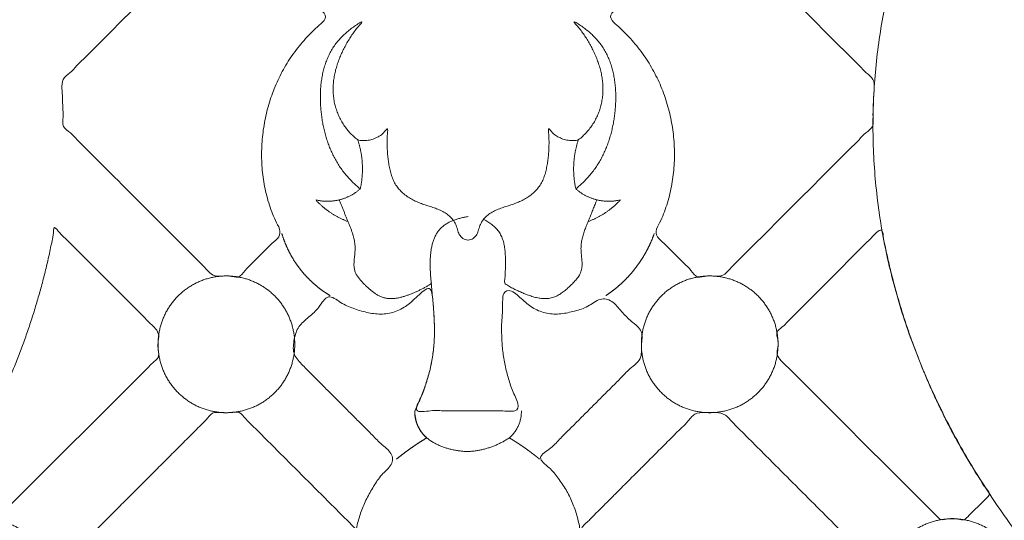
# Model space of a CAD drawing. Units: millimetres. Extents: x 9473 to 12473, y 4672 to 7672.
# Drawn here: x 10490 to 10536, y 6549 to 6573 of the extents above; entities that cross this region are included whole.
import ezdxf

# ---------------------------------------------------------------- set-up
doc = ezdxf.new("R2010")
doc.units = ezdxf.units.MM
doc.header["$MEASUREMENT"] = 0
doc.layers.get('0').update_dxf_attribs({"lineweight": 5})

# ---------------------------------------------------------------- blocks, each defined once
blk = doc.blocks.new('N-414_378_190')
for points in [[(85.844, -307.124), (84.512, -308.336), (81.275, -311.667), (76.079, -309.974), (67.994, -311.618), (74.115, -305.096), (70.913, -300.417), (78.77, -300.065), (83.471, -297.012), (87.141, -292.971), (78.986, -295.612), (73.907, -293.723), (68.785, -290.678), (65.539, -285.725), (64.317, -280.023), (63.967, -274.242), (63.489, -268.489), (60.917, -262.938), (56.491, -260.046), (48.404, -262.154), (54.571, -253.341), (45.583, -255.643), (40.889, -253.082), (35.881, -249.917), (32.097, -245.496), (29.254, -240.426), (27.44, -234.906), (26.546, -229.173), (26.581, -223.361), (27.74, -217.671), (29.949, -212.271), (33.391, -207.617), (37.587, -203.475), (41.292, -199.548), (42.839, -191.652), (38.359, -193.475), (33.247, -188.448), (38.611, -183.333), (44.597, -185.487), (47.956, -190.304), (49.581, -195.878), (54.487, -189.344), (57.818, -185.403), (60.462, -180.01), (61.68, -174.349), (60.676, -168.432), (57.029, -163.947), (50.364, -161.695), (47.959, -165.739), (53.544, -169.964), (48.617, -175.59), (42.426, -174.926), (38.596, -169.938), (39.263, -163.878), (42.687, -159.082), (48.48, -156.504), (53.041, -157.285), (45.148, -155.27), (47.468, -148.489), (46.865, -142.972), (47.019, -137.105), (46.992, -131.375), (46.675, -125.45), (39.505, -126.846), (33.925, -124.459), (30.034, -123.363), (34.975, -129.678), (36.355, -135.616), (31.219, -139.015), (31.938, -145.411), (28.381, -150.317), (22.978, -152.917), (16.841, -151.596), (14.731, -143.996), (21.202, -144.185), (25.342, -144.618), (26.316, -137.432), (25.804, -131.999), (23.613, -126.487), (20.55, -121.6), (17.229, -116.854), (13.913, -112.115), (10.669, -107.321), (7.767, -102.311), (5.199, -97.121), (3.091, -91.725), (1.495, -86.157), (0.445, -80.46), (-0.069, -74.69), (-0.044, -68.897), (0.511, -63.132), (1.546, -57.434), (3.025, -51.836), (5.065, -46.406), (7.908, -41.352), (11.206, -36.595), (14.831, -32.073), (18.971, -28.024), (21.895, -25.505), (23.404, -24.304)], [(139.131, -208.45), (138.723, -208.224), (137.912, -207.762), (136.711, -207.041), (135.528, -206.293), (134.361, -205.52), (133.21, -204.723), (132.075, -203.902), (130.958, -203.058), (129.861, -202.188), (128.784, -201.294), (127.728, -200.374), (126.697, -199.427), (125.69, -198.454), (124.71, -197.454), (123.758, -196.427), (122.837, -195.373), (121.948, -194.291), (121.093, -193.183), (120.274, -192.047), (119.494, -190.883), (118.756, -189.694), (118.062, -188.477), (117.416, -187.235), (116.82, -185.968), (116.276, -184.677), (115.789, -183.365), (115.36, -182.032), (114.992, -180.68), (114.688, -179.313), (114.45, -177.933), (114.278, -176.543), (114.172, -175.147), (114.134, -173.747), (114.165, -172.347), (114.264, -170.95), (114.432, -169.56), (114.667, -168.179), (114.973, -166.813), (115.35, -165.464), (115.797, -164.136), (116.316, -162.836), (116.906, -161.565), (117.568, -160.331), (118.3, -159.137), (119.097, -157.985), (119.957, -156.88), (120.875, -155.822), (121.847, -154.814), (122.87, -153.857), (123.938, -152.952), (125.049, -152.099), (126.201, -151.303), (127.39, -150.562), (128.627, -149.904), (129.889, -149.306), (131.323, -149.048), (132.356, -148.242), (132.012, -146.686), (132.075, -145.328), (132.034, -143.917), (132.024, -142.52), (132.01, -141.119), (131.999, -139.719), (131.989, -138.319), (131.982, -136.919), (131.976, -135.519), (131.972, -134.119), (131.968, -132.72), (131.968, -131.318), (131.958, -129.924), (131.991, -128.501), (131.865, -127.186), (132.337, -125.47), (130.635, -125.278), (129.374, -124.877), (128.027, -124.424), (126.742, -123.879), (125.486, -123.257), (124.275, -122.551), (123.11, -121.783), (121.998, -120.894), (120.939, -120.115), (119.942, -118.619), (118.732, -119.923), (117.805, -120.74), (116.262, -121.537), (116.983, -122.985), (117.124, -124.342), (117.22, -125.749), (117.117, -127.147), (116.873, -128.527), (116.485, -129.874), (115.976, -131.18), (115.35, -132.433), (114.618, -133.629), (113.783, -134.754), (112.855, -135.804), (112.179, -136.449), (111.828, -136.757)], [(84.011, -180.857), (84.137, -180.816), (84.317, -180.511), (84.65, -180.229), (84.964, -179.9), (85.289, -179.585), (85.587, -179.262), (85.985, -178.956), (86.006, -178.588), (85.747, -178.174), (85.593, -177.759), (85.441, -177.332), (85.324, -176.896), (85.231, -176.455), (85.164, -176.009), (85.123, -175.559), (85.106, -175.108), (85.115, -174.657), (85.148, -174.207), (85.206, -173.76), (85.286, -173.316), (85.389, -172.877), (85.517, -172.444), (85.667, -172.019), (85.841, -171.602), (86.039, -171.197), (86.257, -170.802), (86.501, -170.422), (86.764, -170.056), (87.048, -169.705), (87.352, -169.371), (87.663, -169.048), (88.033, -168.765), (88.251, -168.409), (87.786, -168.103), (87.506, -167.78), (87.177, -167.462), (86.86, -167.143), (86.541, -166.824), (86.222, -166.506), (85.903, -166.187), (85.584, -165.868), (85.265, -165.548), (84.946, -165.232), (84.63, -164.904), (84.301, -164.618), (84.016, -164.181), (83.534, -164.399), (83.076, -164.282), (82.692, -164.42), (82.39, -164.786), (82.066, -165.092), (81.749, -165.414), (81.429, -165.732), (81.11, -166.051), (80.792, -166.37), (80.473, -166.689), (80.154, -167.008), (79.835, -167.327), (79.516, -167.646), (79.197, -167.965), (78.878, -168.284), (78.559, -168.603), (78.24, -168.922), (77.921, -169.24), (77.602, -169.559), (77.284, -169.878), (76.964, -170.197), (76.647, -170.517), (76.322, -170.833), (76.026, -171.162), (75.622, -171.442), (75.625, -171.909), (75.657, -172.354), (75.667, -172.809), (75.701, -173.248), (75.62, -173.741), (76.051, -174.006), (76.34, -174.339), (76.667, -174.654), (76.983, -174.974), (77.303, -175.292), (77.622, -175.611), (77.941, -175.93), (78.26, -176.249), (78.578, -176.568), (78.897, -176.887), (79.216, -177.206), (79.535, -177.525), (79.854, -177.844), (80.173, -178.163), (80.492, -178.482), (80.811, -178.801), (81.13, -179.119), (81.449, -179.439), (81.768, -179.756), (82.085, -180.08), (82.41, -180.382), (82.707, -180.762), (83.107, -180.853), (83.561, -180.757), (83.885, -180.898), (84.011, -180.857)], [(105.82, -180.857), (105.694, -180.816), (105.514, -180.511), (105.181, -180.229), (104.867, -179.9), (104.542, -179.585), (104.244, -179.262), (103.846, -178.956), (103.825, -178.588), (104.084, -178.174), (104.238, -177.759), (104.39, -177.332), (104.507, -176.896), (104.6, -176.455), (104.667, -176.009), (104.708, -175.559), (104.724, -175.108), (104.716, -174.657), (104.682, -174.207), (104.625, -173.76), (104.545, -173.316), (104.442, -172.877), (104.314, -172.444), (104.164, -172.019), (103.99, -171.602), (103.792, -171.197), (103.573, -170.802), (103.33, -170.422), (103.067, -170.056), (102.783, -169.705), (102.478, -169.371), (102.168, -169.048), (101.798, -168.765), (101.579, -168.409), (102.045, -168.103), (102.325, -167.78), (102.654, -167.462), (102.97, -167.143), (103.29, -166.824), (103.609, -166.506), (103.928, -166.187), (104.247, -165.868), (104.565, -165.548), (104.885, -165.232), (105.201, -164.904), (105.53, -164.618), (105.815, -164.181), (106.297, -164.399), (106.755, -164.282), (107.138, -164.42), (107.441, -164.786), (107.765, -165.092), (108.082, -165.414), (108.401, -165.732), (108.72, -166.051), (109.039, -166.37), (109.358, -166.689), (109.677, -167.008), (109.996, -167.327), (110.315, -167.646), (110.634, -167.965), (110.953, -168.284), (111.272, -168.603), (111.591, -168.922), (111.909, -169.24), (112.228, -169.559), (112.547, -169.878), (112.867, -170.197), (113.184, -170.517), (113.509, -170.833), (113.805, -171.162), (114.209, -171.442), (114.206, -171.909), (114.174, -172.354), (114.164, -172.809), (114.13, -173.248), (114.211, -173.741), (113.78, -174.006), (113.491, -174.339), (113.164, -174.654), (112.847, -174.974), (112.528, -175.292), (112.209, -175.611), (111.89, -175.93), (111.571, -176.249), (111.252, -176.568), (110.933, -176.887), (110.614, -177.206), (110.296, -177.525), (109.977, -177.844), (109.658, -178.163), (109.339, -178.482), (109.02, -178.801), (108.701, -179.119), (108.382, -179.439), (108.063, -179.756), (107.746, -180.08), (107.421, -180.382), (107.124, -180.762), (106.723, -180.853), (106.27, -180.757), (105.946, -180.898), (105.82, -180.857)], [(94.904, -179.113), (94.823, -179.093), (94.655, -179.042), (94.484, -178.844), (94.412, -178.598), (94.337, -178.355), (94.205, -178.136), (94.031, -177.949), (93.826, -177.798), (93.6, -177.68), (93.363, -177.589), (93.122, -177.511), (92.879, -177.436), (92.64, -177.351), (92.407, -177.25), (92.182, -177.132), (91.968, -176.994), (91.771, -176.834), (91.596, -176.649), (91.453, -176.438), (91.341, -176.21), (91.256, -175.97), (91.193, -175.724), (91.147, -175.474), (91.114, -175.222), (91.09, -174.97), (91.074, -174.716), (91.068, -174.462), (91.073, -174.211), (91.098, -173.946), (91.105, -173.738), (90.897, -174.042), (90.705, -174.167), (90.475, -174.29), (90.23, -174.362), (89.98, -174.381), (89.714, -174.385), (89.515, -174.215), (89.334, -174.04), (89.166, -173.849), (89.015, -173.644), (88.883, -173.427), (88.77, -173.199), (88.677, -172.963), (88.604, -172.72), (88.55, -172.471), (88.517, -172.219), (88.504, -171.966), (88.512, -171.712), (88.538, -171.459), (88.582, -171.209), (88.642, -170.962), (88.717, -170.719), (88.804, -170.481), (88.904, -170.247), (89.014, -170.018), (89.133, -169.794), (89.262, -169.575), (89.399, -169.364), (89.553, -169.153), (89.688, -168.97), (89.939, -168.72), (89.804, -168.757), (89.567, -168.917), (89.367, -169.059), (89.167, -169.22), (88.98, -169.391), (88.804, -169.574), (88.641, -169.769), (88.495, -169.977), (88.367, -170.197), (88.256, -170.425), (88.162, -170.661), (88.084, -170.903), (88.021, -171.149), (87.972, -171.398), (87.936, -171.649), (87.913, -171.902), (87.901, -172.156), (87.899, -172.41), (87.908, -172.664), (87.927, -172.917), (87.954, -173.169), (87.99, -173.421), (88.036, -173.67), (88.091, -173.918), (88.156, -174.164), (88.232, -174.406), (88.318, -174.645), (88.416, -174.879), (88.525, -175.109), (88.645, -175.333), (88.777, -175.55), (88.92, -175.759), (89.075, -175.96), (89.241, -176.152), (89.417, -176.336), (89.602, -176.51), (89.73, -176.62), (89.795, -176.674)], [(94.927, -179.113), (95.008, -179.093), (95.176, -179.042), (95.347, -178.844), (95.419, -178.598), (95.493, -178.355), (95.626, -178.136), (95.8, -177.949), (96.005, -177.798), (96.23, -177.68), (96.467, -177.589), (96.709, -177.511), (96.952, -177.436), (97.191, -177.351), (97.424, -177.25), (97.649, -177.132), (97.863, -176.994), (98.06, -176.834), (98.235, -176.649), (98.378, -176.438), (98.49, -176.21), (98.575, -175.97), (98.638, -175.724), (98.684, -175.474), (98.717, -175.222), (98.741, -174.97), (98.757, -174.716), (98.762, -174.462), (98.758, -174.211), (98.733, -173.946), (98.726, -173.738), (98.934, -174.042), (99.126, -174.167), (99.356, -174.29), (99.6, -174.362), (99.851, -174.381), (100.117, -174.385), (100.315, -174.215), (100.497, -174.04), (100.665, -173.849), (100.816, -173.644), (100.948, -173.427), (101.061, -173.199), (101.154, -172.963), (101.227, -172.72), (101.28, -172.471), (101.314, -172.219), (101.327, -171.966), (101.319, -171.712), (101.293, -171.459), (101.249, -171.209), (101.188, -170.962), (101.114, -170.719), (101.027, -170.481), (100.927, -170.247), (100.817, -170.018), (100.698, -169.794), (100.568, -169.575), (100.431, -169.364), (100.277, -169.153), (100.142, -168.97), (99.891, -168.72), (100.027, -168.757), (100.264, -168.917), (100.464, -169.059), (100.664, -169.22), (100.851, -169.391), (101.027, -169.574), (101.189, -169.769), (101.335, -169.977), (101.464, -170.197), (101.575, -170.425), (101.669, -170.661), (101.747, -170.903), (101.81, -171.149), (101.859, -171.398), (101.895, -171.649), (101.918, -171.902), (101.93, -172.156), (101.931, -172.41), (101.922, -172.664), (101.904, -172.917), (101.877, -173.169), (101.841, -173.421), (101.795, -173.67), (101.74, -173.918), (101.674, -174.164), (101.599, -174.406), (101.512, -174.645), (101.415, -174.879), (101.306, -175.109), (101.186, -175.333), (101.054, -175.55), (100.911, -175.759), (100.755, -175.96), (100.589, -176.152), (100.414, -176.336), (100.229, -176.51), (100.101, -176.62), (100.035, -176.674)], [(89.209, -178.221), (89.188, -178.214), (89.147, -178.198), (89.085, -178.173), (89.023, -178.147), (88.962, -178.12), (88.902, -178.092), (88.842, -178.063), (88.782, -178.033), (88.723, -178.002), (88.664, -177.97), (88.606, -177.937), (88.549, -177.903), (88.492, -177.869), (88.436, -177.833), (88.38, -177.796), (88.325, -177.758), (88.271, -177.72), (88.217, -177.68), (88.164, -177.64), (88.111, -177.599), (88.06, -177.557), (88.009, -177.514), (87.958, -177.47), (87.909, -177.425), (87.86, -177.38), (87.812, -177.334), (87.765, -177.286), (87.718, -177.241), (87.674, -177.181), (87.768, -177.217), (87.826, -177.223), (87.894, -177.235), (87.959, -177.244), (88.026, -177.251), (88.092, -177.256), (88.159, -177.259), (88.226, -177.26), (88.292, -177.259), (88.359, -177.257), (88.426, -177.252), (88.492, -177.246), (88.558, -177.238), (88.624, -177.228), (88.69, -177.216), (88.755, -177.202), (88.82, -177.187), (88.884, -177.169), (88.948, -177.15), (89.012, -177.129), (89.074, -177.107), (89.136, -177.082), (89.198, -177.056), (89.258, -177.028), (89.318, -176.998), (89.377, -176.967), (89.435, -176.934), (89.492, -176.9), (89.548, -176.863), (89.603, -176.826), (89.657, -176.787), (89.71, -176.745), (89.763, -176.705), (89.807, -176.655), (89.813, -176.585), (89.828, -176.521), (89.839, -176.455), (89.85, -176.389), (89.859, -176.323), (89.868, -176.257), (89.876, -176.191), (89.882, -176.124), (89.888, -176.058), (89.893, -175.991), (89.896, -175.925), (89.899, -175.858), (89.9, -175.791), (89.901, -175.725), (89.9, -175.658), (89.899, -175.591), (89.896, -175.525), (89.893, -175.458), (89.888, -175.392), (89.883, -175.325), (89.876, -175.259), (89.868, -175.192), (89.86, -175.126), (89.85, -175.06), (89.839, -174.994), (89.827, -174.929), (89.815, -174.863), (89.801, -174.798), (89.786, -174.733), (89.77, -174.668), (89.754, -174.604), (89.736, -174.539), (89.717, -174.475), (89.697, -174.411), (89.684, -174.369), (89.677, -174.348)], [(100.154, -174.348), (100.147, -174.369), (100.133, -174.411), (100.114, -174.475), (100.095, -174.539), (100.077, -174.604), (100.06, -174.668), (100.045, -174.733), (100.03, -174.798), (100.016, -174.863), (100.003, -174.929), (99.992, -174.994), (99.981, -175.06), (99.971, -175.126), (99.963, -175.192), (99.955, -175.259), (99.948, -175.325), (99.943, -175.392), (99.938, -175.458), (99.934, -175.525), (99.932, -175.591), (99.93, -175.658), (99.93, -175.725), (99.93, -175.791), (99.932, -175.858), (99.934, -175.925), (99.938, -175.991), (99.943, -176.058), (99.948, -176.124), (99.955, -176.191), (99.963, -176.257), (99.971, -176.323), (99.981, -176.389), (99.992, -176.455), (100.003, -176.521), (100.018, -176.585), (100.024, -176.655), (100.068, -176.705), (100.121, -176.745), (100.173, -176.787), (100.228, -176.826), (100.283, -176.863), (100.339, -176.9), (100.396, -176.934), (100.454, -176.967), (100.513, -176.998), (100.572, -177.028), (100.633, -177.056), (100.694, -177.082), (100.756, -177.107), (100.819, -177.129), (100.882, -177.15), (100.946, -177.169), (101.011, -177.187), (101.076, -177.202), (101.141, -177.216), (101.207, -177.228), (101.273, -177.238), (101.339, -177.246), (101.405, -177.252), (101.472, -177.257), (101.538, -177.259), (101.605, -177.26), (101.672, -177.259), (101.739, -177.256), (101.805, -177.251), (101.872, -177.244), (101.937, -177.235), (102.005, -177.223), (102.063, -177.217), (102.157, -177.181), (102.113, -177.241), (102.066, -177.286), (102.019, -177.334), (101.971, -177.38), (101.922, -177.425), (101.873, -177.47), (101.822, -177.514), (101.771, -177.557), (101.72, -177.599), (101.667, -177.64), (101.614, -177.68), (101.56, -177.72), (101.506, -177.758), (101.451, -177.796), (101.395, -177.833), (101.339, -177.869), (101.282, -177.903), (101.224, -177.937), (101.166, -177.97), (101.108, -178.002), (101.049, -178.033), (100.989, -178.063), (100.929, -178.092), (100.868, -178.12), (100.807, -178.147), (100.746, -178.173), (100.684, -178.198), (100.642, -178.214), (100.622, -178.221)], [(88.8, -177.191), (88.81, -177.217), (88.83, -177.267), (88.86, -177.342), (88.89, -177.418), (88.92, -177.493), (88.95, -177.569), (88.98, -177.644), (89.01, -177.72), (89.04, -177.795), (89.07, -177.871), (89.1, -177.946), (89.13, -178.022), (89.16, -178.097), (89.19, -178.173), (89.22, -178.248), (89.253, -178.322), (89.284, -178.397), (89.314, -178.473), (89.344, -178.548), (89.373, -178.624), (89.4, -178.701), (89.426, -178.778), (89.45, -178.855), (89.472, -178.934), (89.492, -179.012), (89.509, -179.092), (89.524, -179.172), (89.536, -179.252), (89.545, -179.333), (89.55, -179.414), (89.552, -179.495), (89.55, -179.576), (89.545, -179.657), (89.539, -179.738), (89.531, -179.819), (89.522, -179.9), (89.514, -179.981), (89.507, -180.062), (89.501, -180.143), (89.498, -180.224), (89.498, -180.305), (89.504, -180.386), (89.514, -180.467), (89.532, -180.546), (89.558, -180.623), (89.59, -180.698), (89.629, -180.769), (89.673, -180.837), (89.721, -180.903), (89.772, -180.967), (89.825, -181.028), (89.88, -181.088), (89.936, -181.147), (89.993, -181.204), (90.051, -181.261), (90.11, -181.318), (90.169, -181.373), (90.229, -181.427), (90.291, -181.48), (90.354, -181.531), (90.419, -181.581), (90.485, -181.628), (90.552, -181.673), (90.622, -181.715), (90.694, -181.753), (90.767, -181.787), (90.843, -181.817), (90.92, -181.842), (90.999, -181.861), (91.08, -181.874), (91.161, -181.882), (91.242, -181.885), (91.323, -181.883), (91.404, -181.877), (91.485, -181.868), (91.565, -181.855), (91.645, -181.839), (91.724, -181.82), (91.802, -181.799), (91.88, -181.776), (91.957, -181.751), (92.034, -181.725), (92.11, -181.697), (92.186, -181.668), (92.262, -181.638), (92.337, -181.607), (92.411, -181.575), (92.486, -181.542), (92.56, -181.508), (92.633, -181.473), (92.706, -181.437), (92.778, -181.4), (92.85, -181.362), (92.92, -181.322), (92.99, -181.28), (93.059, -181.237), (93.127, -181.193), (93.171, -181.162), (93.194, -181.146)], [(101.031, -177.191), (101.017, -177.228), (100.988, -177.3), (100.945, -177.408), (100.902, -177.517), (100.859, -177.625), (100.815, -177.734), (100.772, -177.842), (100.729, -177.951), (100.686, -178.059), (100.643, -178.168), (100.599, -178.275), (100.553, -178.383), (100.509, -178.491), (100.467, -178.6), (100.427, -178.71), (100.391, -178.821), (100.358, -178.933), (100.331, -179.046), (100.308, -179.161), (100.291, -179.276), (100.281, -179.393), (100.278, -179.509), (100.283, -179.626), (100.292, -179.742), (100.304, -179.858), (100.316, -179.975), (100.327, -180.091), (100.333, -180.207), (100.332, -180.324), (100.322, -180.441), (100.298, -180.555), (100.257, -180.665), (100.203, -180.768), (100.139, -180.866), (100.067, -180.958), (99.99, -181.046), (99.91, -181.131), (99.828, -181.214), (99.745, -181.296), (99.659, -181.375), (99.572, -181.453), (99.482, -181.527), (99.389, -181.598), (99.293, -181.664), (99.193, -181.724), (99.089, -181.777), (98.98, -181.821), (98.868, -181.854), (98.753, -181.875), (98.637, -181.885), (98.52, -181.884), (98.404, -181.875), (98.288, -181.859), (98.173, -181.836), (98.06, -181.808), (97.948, -181.776), (97.837, -181.739), (97.727, -181.7), (97.618, -181.658), (97.51, -181.614), (97.403, -181.568), (97.296, -181.52), (97.191, -181.47), (97.086, -181.418), (96.984, -181.363), (96.881, -181.306), (96.786, -181.243), (96.673, -181.186), (96.635, -181.093), (96.663, -180.971), (96.67, -180.856), (96.679, -180.739), (96.684, -180.623), (96.688, -180.506), (96.69, -180.39), (96.691, -180.273), (96.691, -180.156), (96.691, -180.039), (96.689, -179.923), (96.684, -179.806), (96.678, -179.69), (96.667, -179.573), (96.653, -179.457), (96.634, -179.342), (96.609, -179.228), (96.578, -179.116), (96.539, -179.005), (96.492, -178.898), (96.437, -178.796), (96.372, -178.698), (96.299, -178.607), (96.22, -178.521), (96.135, -178.441), (96.045, -178.366), (95.951, -178.297), (95.854, -178.232), (95.754, -178.172), (95.685, -178.136), (95.651, -178.118)], [(94.915, -177.988), (94.856, -177.998), (94.738, -178.018), (94.562, -178.058), (94.388, -178.106), (94.218, -178.165), (94.052, -178.236), (93.893, -178.321), (93.744, -178.423), (93.61, -178.544), (93.494, -178.682), (93.396, -178.834), (93.317, -178.996), (93.254, -179.165), (93.206, -179.339), (93.169, -179.515), (93.145, -179.694), (93.128, -179.873), (93.119, -180.053), (93.116, -180.233), (93.118, -180.413), (93.125, -180.593), (93.135, -180.773), (93.148, -180.953), (93.165, -181.132), (93.181, -181.312), (93.198, -181.491), (93.215, -181.671), (93.231, -181.85), (93.248, -182.029), (93.265, -182.209), (93.279, -182.388), (93.292, -182.568), (93.303, -182.748), (93.311, -182.928), (93.317, -183.108), (93.32, -183.288), (93.321, -183.468), (93.318, -183.648), (93.311, -183.828), (93.301, -184.008), (93.287, -184.188), (93.268, -184.367), (93.245, -184.546), (93.217, -184.724), (93.186, -184.901), (93.15, -185.078), (93.109, -185.253), (93.065, -185.428), (93.017, -185.602), (92.966, -185.774), (92.911, -185.946), (92.852, -186.116), (92.79, -186.285), (92.725, -186.453), (92.657, -186.62), (92.584, -186.785), (92.511, -186.949), (92.428, -187.111), (92.37, -187.276), (92.409, -187.459), (92.435, -187.636), (92.483, -187.81), (92.548, -187.978), (92.635, -188.136), (92.742, -188.282), (92.865, -188.414), (93.001, -188.533), (93.147, -188.639), (93.301, -188.732), (93.461, -188.815), (93.626, -188.887), (93.795, -188.95), (93.967, -189.004), (94.141, -189.048), (94.318, -189.085), (94.496, -189.113), (94.675, -189.133), (94.855, -189.147), (95.035, -189.139), (95.214, -189.12), (95.392, -189.093), (95.569, -189.058), (95.744, -189.014), (95.916, -188.962), (96.086, -188.902), (96.253, -188.835), (96.417, -188.759), (96.577, -188.676), (96.732, -188.585), (96.887, -188.491), (97.014, -188.362), (97.129, -188.223), (97.228, -188.072), (97.31, -187.912), (97.374, -187.743), (97.419, -187.568), (97.445, -187.39), (97.449, -187.269), (97.448, -187.209)], [(75.277, -178.513), (75.329, -178.497), (75.541, -178.809), (75.777, -179.004), (76.034, -179.272), (76.286, -179.521), (76.539, -179.775), (76.792, -180.028), (77.045, -180.281), (77.298, -180.533), (77.55, -180.786), (77.803, -181.039), (78.056, -181.292), (78.309, -181.545), (78.562, -181.798), (78.815, -182.051), (79.068, -182.304), (79.32, -182.557), (79.575, -182.809), (79.822, -183.065), (80.096, -183.307), (80.266, -183.6), (80.175, -183.975), (80.198, -184.321), (80.263, -184.707), (79.922, -184.92), (79.692, -185.183), (79.433, -185.433), (79.182, -185.687), (78.928, -185.939), (78.676, -186.192), (78.423, -186.445), (78.17, -186.698), (77.917, -186.951), (77.664, -187.204), (77.411, -187.457), (77.158, -187.71), (76.905, -187.963), (76.652, -188.216), (76.399, -188.469), (76.147, -188.721), (75.894, -188.974), (75.641, -189.227), (75.388, -189.48), (75.135, -189.733), (74.882, -189.986), (74.629, -190.239), (74.376, -190.492), (74.123, -190.745), (73.87, -190.997), (73.618, -191.251), (73.364, -191.503), (73.112, -191.759), (72.856, -191.999), (72.617, -192.299), (72.318, -192.381), (71.945, -192.316), (71.595, -192.352), (71.224, -192.37), (71.006, -192.042), (70.738, -191.81), (70.507, -191.55), (70.177, -191.308), (70.201, -191.033), (70.443, -190.728), (70.624, -190.429), (70.818, -190.126), (71.004, -189.821), (71.188, -189.514), (71.368, -189.205), (71.546, -188.894), (71.719, -188.582), (71.89, -188.267), (72.057, -187.951), (72.22, -187.633), (72.38, -187.313), (72.537, -186.991), (72.69, -186.668), (72.839, -186.343), (72.985, -186.017), (73.128, -185.689), (73.267, -185.359), (73.402, -185.028), (73.534, -184.696), (73.662, -184.362), (73.787, -184.027), (73.908, -183.69), (74.025, -183.352), (74.139, -183.013), (74.249, -182.673), (74.355, -182.331), (74.458, -181.989), (74.557, -181.645), (74.652, -181.3), (74.744, -180.954), (74.831, -180.608), (74.916, -180.26), (74.995, -179.911), (75.073, -179.565), (75.141, -179.2), (75.229, -178.906), (75.225, -178.53), (75.277, -178.513)], [(109.587, -183.48), (109.621, -183.38), (109.86, -183.238), (110.083, -182.975), (110.343, -182.726), (110.594, -182.473), (110.846, -182.22), (111.099, -181.968), (111.351, -181.716), (111.603, -181.464), (111.855, -181.211), (112.108, -180.959), (112.36, -180.707), (112.612, -180.454), (112.865, -180.202), (113.117, -179.95), (113.369, -179.697), (113.621, -179.446), (113.874, -179.19), (114.125, -178.951), (114.383, -178.65), (114.619, -178.584), (114.638, -179.047), (114.721, -179.366), (114.792, -179.723), (114.871, -180.069), (114.953, -180.417), (115.038, -180.763), (115.127, -181.109), (115.22, -181.453), (115.317, -181.797), (115.417, -182.139), (115.521, -182.481), (115.629, -182.821), (115.74, -183.16), (115.855, -183.497), (115.974, -183.834), (116.096, -184.169), (116.222, -184.503), (116.351, -184.835), (116.484, -185.166), (116.621, -185.496), (116.761, -185.824), (116.905, -186.151), (117.052, -186.476), (117.203, -186.799), (117.357, -187.121), (117.514, -187.441), (117.675, -187.76), (117.84, -188.076), (118.008, -188.391), (118.179, -188.704), (118.353, -189.015), (118.531, -189.324), (118.712, -189.632), (118.898, -189.937), (119.083, -190.24), (119.284, -190.542), (119.44, -190.841), (119.782, -191.135), (119.465, -191.422), (119.23, -191.664), (118.972, -191.921), (118.723, -192.162), (118.461, -192.45), (118.082, -192.315), (117.738, -192.316), (117.356, -192.449), (117.11, -192.132), (116.856, -191.897), (116.604, -191.64), (116.352, -191.389), (116.099, -191.136), (115.847, -190.884), (115.595, -190.632), (115.342, -190.38), (115.09, -190.127), (114.838, -189.875), (114.586, -189.623), (114.333, -189.371), (114.081, -189.118), (113.829, -188.866), (113.576, -188.614), (113.324, -188.361), (113.072, -188.109), (112.82, -187.857), (112.567, -187.605), (112.315, -187.352), (112.063, -187.1), (111.811, -186.848), (111.558, -186.595), (111.306, -186.343), (111.054, -186.091), (110.801, -185.839), (110.549, -185.586), (110.297, -185.334), (110.044, -185.081), (109.793, -184.834), (109.537, -184.559), (109.654, -184.182), (109.657, -183.839), (109.553, -183.58), (109.587, -183.48)], [(86.073, -178.795), (86.076, -178.808), (86.084, -178.833), (86.096, -178.871), (86.108, -178.908), (86.12, -178.946), (86.132, -178.983), (86.145, -179.021), (86.158, -179.058), (86.172, -179.095), (86.185, -179.132), (86.199, -179.169), (86.214, -179.206), (86.228, -179.242), (86.243, -179.279), (86.258, -179.315), (86.273, -179.352), (86.289, -179.388), (86.305, -179.424), (86.321, -179.46), (86.338, -179.496), (86.355, -179.531), (86.372, -179.567), (86.389, -179.602), (86.407, -179.638), (86.424, -179.673), (86.443, -179.708), (86.461, -179.743), (86.48, -179.778), (86.499, -179.812), (86.518, -179.847), (86.537, -179.881), (86.557, -179.915), (86.577, -179.949), (86.597, -179.983), (86.618, -180.017), (86.638, -180.05), (86.66, -180.083), (86.681, -180.117), (86.702, -180.15), (86.724, -180.183), (86.746, -180.215), (86.769, -180.248), (86.791, -180.28), (86.814, -180.312), (86.837, -180.344), (86.86, -180.376), (86.884, -180.408), (86.908, -180.439), (86.932, -180.471), (86.956, -180.502), (86.98, -180.533), (87.005, -180.563), (87.03, -180.594), (87.055, -180.624), (87.081, -180.654), (87.106, -180.684), (87.132, -180.714), (87.158, -180.744), (87.185, -180.773), (87.211, -180.802), (87.238, -180.831), (87.265, -180.86), (87.293, -180.888), (87.32, -180.917), (87.348, -180.945), (87.376, -180.972), (87.404, -181), (87.432, -181.028), (87.461, -181.055), (87.489, -181.082), (87.518, -181.109), (87.548, -181.135), (87.577, -181.161), (87.606, -181.188), (87.636, -181.213), (87.666, -181.239), (87.696, -181.265), (87.727, -181.29), (87.757, -181.315), (87.788, -181.339), (87.819, -181.364), (87.85, -181.388), (87.881, -181.412), (87.913, -181.436), (87.945, -181.459), (87.977, -181.483), (88.009, -181.506), (88.041, -181.528), (88.073, -181.551), (88.106, -181.573), (88.138, -181.595), (88.171, -181.617), (88.204, -181.638), (88.238, -181.66), (88.271, -181.681), (88.305, -181.701), (88.338, -181.722), (88.361, -181.735), (88.372, -181.742)], [(101.459, -181.742), (101.469, -181.735), (101.491, -181.72), (101.524, -181.698), (101.556, -181.676), (101.588, -181.654), (101.62, -181.631), (101.652, -181.608), (101.684, -181.585), (101.715, -181.562), (101.747, -181.538), (101.778, -181.515), (101.809, -181.491), (101.84, -181.467), (101.871, -181.442), (101.901, -181.418), (101.932, -181.393), (101.962, -181.368), (101.992, -181.343), (102.022, -181.318), (102.052, -181.292), (102.082, -181.267), (102.111, -181.241), (102.14, -181.215), (102.169, -181.188), (102.198, -181.162), (102.227, -181.135), (102.256, -181.108), (102.284, -181.081), (102.312, -181.054), (102.34, -181.027), (102.368, -180.999), (102.396, -180.971), (102.423, -180.943), (102.45, -180.915), (102.477, -180.887), (102.504, -180.858), (102.531, -180.829), (102.558, -180.8), (102.584, -180.771), (102.61, -180.742), (102.636, -180.713), (102.662, -180.683), (102.687, -180.653), (102.713, -180.623), (102.738, -180.593), (102.763, -180.563), (102.787, -180.533), (102.812, -180.502), (102.836, -180.471), (102.86, -180.44), (102.884, -180.409), (102.908, -180.378), (102.931, -180.347), (102.955, -180.315), (102.978, -180.284), (103.001, -180.252), (103.023, -180.22), (103.046, -180.188), (103.068, -180.155), (103.09, -180.123), (103.112, -180.09), (103.133, -180.057), (103.155, -180.025), (103.176, -179.992), (103.197, -179.958), (103.218, -179.925), (103.238, -179.892), (103.258, -179.858), (103.278, -179.824), (103.298, -179.791), (103.318, -179.757), (103.337, -179.722), (103.356, -179.688), (103.375, -179.654), (103.394, -179.619), (103.412, -179.585), (103.43, -179.55), (103.448, -179.515), (103.466, -179.48), (103.484, -179.445), (103.501, -179.41), (103.518, -179.375), (103.535, -179.339), (103.551, -179.304), (103.568, -179.268), (103.584, -179.232), (103.6, -179.196), (103.615, -179.16), (103.631, -179.124), (103.646, -179.088), (103.661, -179.052), (103.675, -179.016), (103.69, -178.979), (103.704, -178.943), (103.718, -178.906), (103.732, -178.869), (103.745, -178.832), (103.754, -178.808), (103.758, -178.795)], [(86.685, -184.052), (86.685, -183.984), (86.681, -183.848), (86.662, -183.645), (86.63, -183.443), (86.585, -183.244), (86.528, -183.048), (86.459, -182.856), (86.378, -182.669), (86.285, -182.487), (86.182, -182.312), (86.067, -182.143), (85.942, -181.982), (85.807, -181.828), (85.663, -181.684), (85.51, -181.549), (85.348, -181.424), (85.18, -181.309), (85.004, -181.206), (84.822, -181.113), (84.635, -181.032), (84.443, -180.963), (84.247, -180.906), (84.048, -180.861), (83.846, -180.829), (83.643, -180.81), (83.439, -180.804), (83.235, -180.81), (83.032, -180.829), (82.831, -180.861), (82.631, -180.906), (82.435, -180.963), (82.243, -181.032), (82.056, -181.113), (81.874, -181.206), (81.699, -181.309), (81.53, -181.424), (81.369, -181.549), (81.216, -181.684), (81.071, -181.828), (80.936, -181.982), (80.811, -182.143), (80.697, -182.312), (80.593, -182.487), (80.5, -182.669), (80.419, -182.856), (80.35, -183.048), (80.293, -183.244), (80.249, -183.443), (80.217, -183.645), (80.197, -183.848), (80.191, -184.052), (80.197, -184.256), (80.217, -184.459), (80.249, -184.661), (80.293, -184.86), (80.35, -185.056), (80.419, -185.248), (80.5, -185.435), (80.593, -185.617), (80.697, -185.792), (80.811, -185.961), (80.936, -186.122), (81.071, -186.275), (81.216, -186.42), (81.369, -186.555), (81.53, -186.68), (81.699, -186.794), (81.874, -186.898), (82.056, -186.991), (82.243, -187.072), (82.435, -187.141), (82.631, -187.198), (82.831, -187.243), (83.032, -187.274), (83.235, -187.294), (83.439, -187.3), (83.643, -187.294), (83.846, -187.274), (84.048, -187.243), (84.247, -187.198), (84.443, -187.141), (84.635, -187.072), (84.822, -186.991), (85.004, -186.898), (85.18, -186.794), (85.348, -186.68), (85.51, -186.555), (85.663, -186.42), (85.807, -186.275), (85.942, -186.122), (86.067, -185.961), (86.182, -185.792), (86.285, -185.617), (86.378, -185.435), (86.459, -185.248), (86.528, -185.056), (86.585, -184.86), (86.63, -184.661), (86.662, -184.459), (86.681, -184.256), (86.685, -184.12), (86.685, -184.052)], [(109.638, -184.052), (109.638, -183.984), (109.633, -183.848), (109.614, -183.645), (109.582, -183.443), (109.538, -183.244), (109.481, -183.048), (109.412, -182.856), (109.331, -182.669), (109.238, -182.487), (109.134, -182.312), (109.019, -182.143), (108.894, -181.982), (108.759, -181.828), (108.615, -181.684), (108.462, -181.549), (108.301, -181.424), (108.132, -181.309), (107.956, -181.206), (107.775, -181.113), (107.587, -181.032), (107.395, -180.963), (107.199, -180.906), (107, -180.861), (106.799, -180.829), (106.596, -180.81), (106.392, -180.804), (106.188, -180.81), (105.985, -180.829), (105.783, -180.861), (105.584, -180.906), (105.388, -180.963), (105.196, -181.032), (105.009, -181.113), (104.827, -181.206), (104.651, -181.309), (104.482, -181.424), (104.321, -181.549), (104.168, -181.684), (104.024, -181.828), (103.889, -181.982), (103.764, -182.143), (103.649, -182.312), (103.545, -182.487), (103.453, -182.669), (103.372, -182.856), (103.302, -183.048), (103.246, -183.244), (103.201, -183.443), (103.169, -183.645), (103.15, -183.848), (103.144, -184.052), (103.15, -184.256), (103.169, -184.459), (103.201, -184.661), (103.246, -184.86), (103.302, -185.056), (103.372, -185.248), (103.453, -185.435), (103.545, -185.617), (103.649, -185.792), (103.764, -185.961), (103.889, -186.122), (104.024, -186.275), (104.168, -186.42), (104.321, -186.555), (104.482, -186.68), (104.651, -186.794), (104.827, -186.898), (105.009, -186.991), (105.196, -187.072), (105.388, -187.141), (105.584, -187.198), (105.783, -187.243), (105.985, -187.274), (106.188, -187.294), (106.392, -187.3), (106.596, -187.294), (106.799, -187.274), (107, -187.243), (107.199, -187.198), (107.395, -187.141), (107.587, -187.072), (107.775, -186.991), (107.956, -186.898), (108.132, -186.794), (108.301, -186.68), (108.462, -186.555), (108.615, -186.42), (108.759, -186.275), (108.894, -186.122), (109.019, -185.961), (109.134, -185.792), (109.238, -185.617), (109.331, -185.435), (109.412, -185.248), (109.481, -185.056), (109.538, -184.86), (109.582, -184.661), (109.614, -184.459), (109.633, -184.256), (109.638, -184.12), (109.638, -184.052)], [(100.228, -192.839), (100.195, -192.619), (100.101, -192.184), (99.879, -191.554), (99.583, -190.958), (99.196, -190.4), (98.813, -189.907), (98.11, -189.424), (98.915, -188.979), (99.298, -188.502), (99.793, -188.033), (100.258, -187.561), (100.731, -187.09), (101.203, -186.619), (101.671, -186.146), (102.153, -185.679), (102.584, -185.194), (103.206, -184.772), (103.103, -184.104), (103.274, -183.401), (102.651, -182.97), (102.212, -182.511), (101.764, -181.947), (101.181, -181.82), (100.615, -182.29), (99.982, -182.477), (99.329, -182.632), (98.658, -182.611), (98.014, -182.375), (97.522, -181.961), (96.967, -181.429), (96.529, -181.525), (96.576, -182.341), (96.508, -182.966), (96.505, -183.643), (96.549, -184.306), (96.649, -184.965), (96.813, -185.618), (96.996, -186.235), (97.354, -186.91), (97.257, -187.288), (96.438, -187.188), (95.813, -187.215), (95.134, -187.209), (94.476, -187.207), (93.787, -187.22), (93.201, -187.17), (92.236, -187.353), (92.73, -186.53), (92.905, -185.963), (93.108, -185.307), (93.233, -184.657), (93.31, -183.992), (93.327, -183.33), (93.3, -182.647), (93.253, -182.046), (93.173, -181.147), (92.467, -181.812), (92.04, -182.216), (91.428, -182.548), (90.765, -182.646), (90.1, -182.557), (89.459, -182.347), (88.866, -182.11), (88.254, -181.587), (87.837, -182.341), (87.374, -182.746), (86.82, -183.202), (86.651, -183.781), (86.561, -184.51), (87.004, -184.996), (87.479, -185.467), (87.949, -185.939), (88.421, -186.41), (88.892, -186.881), (89.364, -187.353), (89.832, -187.824), (90.313, -188.294), (90.75, -188.773), (91.349, -189.213), (91.361, -189.78), (90.776, -190.24), (90.427, -190.794), (90.091, -191.374), (89.833, -191.989), (89.637, -192.627), (89.519, -193.284), (89.473, -193.95), (89.497, -194.617), (89.594, -195.278), (89.759, -195.924), (89.995, -196.548), (90.288, -197.149), (90.676, -197.692), (91.088, -198.216), (91.511, -198.731), (91.948, -199.234), (92.399, -199.726), (92.707, -200.045), (92.864, -200.203)], [(141.323, -194.981), (141.327, -194.212), (141.465, -192.675), (142.061, -190.438), (143.104, -188.358), (144.686, -186.659), (146.518, -185.237), (148.706, -184.404), (151.041, -184.386), (153.274, -185.242), (154.665, -187.15), (155.083, -189.553), (153.973, -191.608), (151.621, -192.893), (149.576, -190.666), (148.289, -191.888), (147.683, -194.347), (148.008, -196.612), (148.777, -198.806), (149.901, -200.827), (151.407, -202.586), (153.014, -204.239), (154.599, -205.914), (156.214, -207.562), (157.697, -209.331), (159.017, -211.226), (160.146, -213.24), (161.092, -215.346), (161.871, -217.519), (162.475, -219.747), (162.907, -222.014), (163.154, -224.309), (163.238, -226.616), (163.158, -228.922), (162.925, -231.218), (162.55, -233.495), (162.027, -235.743), (161.354, -237.951), (160.526, -240.105), (159.542, -242.193), (158.391, -244.194), (157.086, -246.098), (155.616, -247.878), (153.992, -249.52), (152.218, -250.998), (150.306, -252.293), (148.264, -253.375), (146.112, -254.215), (143.876, -254.8), (141.6, -255.155), (139.27, -255.259), (137.049, -255.252), (139.645, -257.407), (139.549, -259.8), (138.091, -261.667), (135.477, -262.239), (134.009, -259.685), (131.649, -261.169), (129.903, -262.482), (128.407, -264.304), (127.308, -266.332), (126.622, -268.546), (126.212, -270.817), (125.959, -273.11), (125.782, -275.41), (125.583, -277.708), (125.386, -280.007), (125.018, -282.286), (124.413, -284.516), (123.509, -286.645), (122.312, -288.624), (120.791, -290.371), (119.033, -291.86), (116.981, -293.031), (115.156, -294.079), (111.828, -294.227), (113.642, -296.245), (112.436, -299.007), (115.18, -299.632), (112.711, -302.985), (116.082, -302.144), (118.032, -303.2), (119.724, -304.732), (120.546, -307.362), (118.917, -308.587), (116.885, -309.748), (115.062, -310.675), (117.184, -313.06), (115.332, -315.135), (116.763, -317.631), (115.059, -319.055), (112.63, -318.729), (110.281, -318.551), (108.846, -315.839), (107.286, -317.255), (104.964, -317.478), (102.838, -319.261), (101.037, -317.008), (100.641, -315.638), (100.658, -314.84)], [(89.603, -192.839), (89.5, -192.736), (89.295, -192.531), (88.986, -192.222), (88.678, -191.914), (88.369, -191.605), (88.061, -191.297), (87.752, -190.988), (87.444, -190.68), (87.135, -190.371), (86.827, -190.063), (86.519, -189.754), (86.21, -189.446), (85.902, -189.138), (85.593, -188.829), (85.285, -188.52), (84.976, -188.214), (84.67, -187.898), (84.352, -187.617), (84.076, -187.205), (83.617, -187.318), (83.186, -187.295), (82.753, -187.254), (82.482, -187.66), (82.164, -187.943), (81.858, -188.258), (81.549, -188.565), (81.241, -188.874), (80.932, -189.182), (80.624, -189.49), (80.315, -189.799), (80.007, -190.107), (79.699, -190.416), (79.39, -190.724), (79.082, -191.033), (78.773, -191.341), (78.465, -191.65), (78.156, -191.958), (77.848, -192.266), (77.539, -192.575), (77.231, -192.883), (76.922, -193.192), (76.614, -193.5), (76.305, -193.809), (75.998, -194.118), (75.684, -194.424), (75.397, -194.739), (75.018, -195.032), (75.202, -195.502), (75.072, -195.935), (75.239, -196.338), (75.59, -196.616), (75.888, -196.931), (76.2, -197.237), (76.509, -197.545), (76.818, -197.853), (77.127, -198.161), (77.436, -198.469), (77.745, -198.776), (78.054, -199.084), (78.363, -199.392), (78.673, -199.7), (78.982, -200.008), (79.291, -200.315), (79.6, -200.623), (79.909, -200.931), (80.218, -201.239), (80.527, -201.547), (80.836, -201.854), (81.146, -202.162), (81.454, -202.47), (81.764, -202.777), (82.071, -203.089), (82.388, -203.379), (82.667, -203.755), (83.066, -203.825), (83.503, -203.747), (83.968, -203.897), (84.275, -203.53), (84.585, -203.239), (84.893, -202.926), (85.202, -202.619), (85.51, -202.31), (85.819, -202.002), (86.127, -201.693), (86.436, -201.385), (86.744, -201.076), (87.052, -200.768), (87.361, -200.459), (87.669, -200.151), (87.978, -199.843), (88.286, -199.534), (88.595, -199.226), (88.903, -198.917), (89.212, -198.609), (89.52, -198.3), (89.829, -197.992), (90.137, -197.683), (90.343, -197.478), (90.445, -197.375)], [(92.383, -187.209), (92.382, -187.22), (92.382, -187.243), (92.382, -187.276), (92.384, -187.309), (92.385, -187.342), (92.388, -187.375), (92.391, -187.408), (92.394, -187.441), (92.399, -187.474), (92.404, -187.507), (92.409, -187.539), (92.416, -187.572), (92.422, -187.604), (92.43, -187.636), (92.438, -187.669), (92.447, -187.7), (92.457, -187.732), (92.467, -187.764), (92.478, -187.795), (92.489, -187.826), (92.501, -187.857), (92.514, -187.888), (92.527, -187.918), (92.541, -187.948), (92.556, -187.978), (92.571, -188.008), (92.586, -188.037), (92.603, -188.066), (92.619, -188.094), (92.637, -188.122), (92.655, -188.15), (92.673, -188.178), (92.692, -188.205), (92.712, -188.232), (92.732, -188.258), (92.753, -188.284), (92.774, -188.309), (92.796, -188.334), (92.818, -188.359), (92.841, -188.383), (92.864, -188.407), (92.887, -188.43), (92.912, -188.453), (92.935, -188.475), (92.965, -188.498), (92.92, -188.512), (92.896, -188.53), (92.866, -188.547), (92.838, -188.564), (92.81, -188.582), (92.782, -188.599), (92.754, -188.617), (92.726, -188.634), (92.698, -188.652), (92.67, -188.67), (92.642, -188.687), (92.614, -188.705), (92.586, -188.723), (92.558, -188.741), (92.53, -188.76), (92.503, -188.778), (92.475, -188.796), (92.448, -188.815), (92.42, -188.833), (92.393, -188.852), (92.365, -188.87), (92.338, -188.889), (92.311, -188.908), (92.283, -188.927), (92.256, -188.946), (92.229, -188.965), (92.202, -188.984), (92.175, -189.003), (92.148, -189.022), (92.121, -189.041), (92.094, -189.061), (92.067, -189.08), (92.04, -189.1), (92.014, -189.12), (91.987, -189.139), (91.961, -189.159), (91.934, -189.179), (91.907, -189.199), (91.881, -189.219), (91.855, -189.239), (91.828, -189.259), (91.802, -189.279), (91.776, -189.3), (91.75, -189.32), (91.724, -189.341), (91.698, -189.361), (91.672, -189.382), (91.646, -189.402), (91.62, -189.423), (91.594, -189.444), (91.569, -189.465), (91.543, -189.486), (91.526, -189.5), (91.517, -189.507)], [(99.385, -197.375), (99.477, -197.229), (99.65, -196.93), (99.87, -196.46), (100.05, -195.974), (100.19, -195.475), (100.286, -194.966), (100.343, -194.451), (100.346, -193.931), (100.349, -193.423), (100.15, -192.874), (100.579, -192.502), (100.927, -192.136), (101.298, -191.77), (101.663, -191.404), (102.029, -191.038), (102.395, -190.671), (102.761, -190.305), (103.128, -189.939), (103.494, -189.573), (103.86, -189.207), (104.226, -188.84), (104.593, -188.476), (104.955, -188.102), (105.335, -187.765), (105.65, -187.291), (106.173, -187.295), (106.704, -187.265), (107.159, -187.36), (107.497, -187.802), (107.871, -188.149), (108.235, -188.52), (108.602, -188.885), (108.968, -189.251), (109.334, -189.617), (109.7, -189.984), (110.066, -190.35), (110.432, -190.716), (110.798, -191.082), (111.165, -191.448), (111.531, -191.814), (111.897, -192.18), (112.263, -192.546), (112.629, -192.913), (112.995, -193.279), (113.361, -193.645), (113.728, -194.011), (114.093, -194.379), (114.462, -194.736), (114.814, -195.139), (114.618, -195.674), (114.781, -196.215), (114.289, -196.548), (113.956, -196.923), (113.58, -197.286), (113.216, -197.652), (112.848, -198.017), (112.481, -198.382), (112.114, -198.748), (111.747, -199.113), (111.38, -199.479), (111.013, -199.844), (110.647, -200.209), (110.28, -200.575), (109.913, -200.94), (109.546, -201.305), (109.179, -201.671), (108.812, -202.036), (108.445, -202.402), (108.078, -202.765), (107.713, -203.139), (107.338, -203.47), (106.999, -203.963), (106.45, -203.707), (105.909, -203.918), (105.524, -203.506), (105.162, -203.153), (104.795, -202.784), (104.429, -202.419), (104.063, -202.052), (103.696, -201.686), (103.33, -201.32), (102.964, -200.954), (102.598, -200.588), (102.232, -200.221), (101.866, -199.855), (101.5, -199.489), (101.133, -199.123), (100.767, -198.757), (100.401, -198.39), (100.034, -198.029), (99.67, -197.643), (99.284, -197.368), (99.053, -198.008), (98.714, -198.357), (98.344, -198.732), (97.929, -199.04), (97.48, -199.301), (97.162, -199.436), (96.999, -199.493)], [(98.313, -189.507), (98.309, -189.503), (98.299, -189.495), (98.285, -189.484), (98.271, -189.472), (98.257, -189.461), (98.243, -189.449), (98.229, -189.438), (98.215, -189.427), (98.201, -189.415), (98.187, -189.404), (98.172, -189.392), (98.158, -189.381), (98.144, -189.37), (98.13, -189.359), (98.115, -189.347), (98.101, -189.336), (98.087, -189.325), (98.073, -189.314), (98.058, -189.302), (98.044, -189.291), (98.03, -189.28), (98.015, -189.269), (98.001, -189.258), (97.986, -189.247), (97.972, -189.236), (97.958, -189.225), (97.943, -189.214), (97.929, -189.203), (97.914, -189.192), (97.9, -189.181), (97.885, -189.17), (97.871, -189.159), (97.856, -189.148), (97.841, -189.138), (97.827, -189.127), (97.812, -189.116), (97.798, -189.105), (97.783, -189.094), (97.768, -189.084), (97.754, -189.073), (97.739, -189.062), (97.724, -189.052), (97.709, -189.041), (97.695, -189.03), (97.68, -189.02), (97.665, -189.009), (97.65, -188.999), (97.635, -188.988), (97.621, -188.978), (97.606, -188.967), (97.591, -188.957), (97.576, -188.946), (97.561, -188.936), (97.546, -188.926), (97.531, -188.915), (97.516, -188.905), (97.501, -188.895), (97.486, -188.884), (97.471, -188.874), (97.456, -188.864), (97.441, -188.854), (97.426, -188.844), (97.411, -188.833), (97.396, -188.823), (97.381, -188.813), (97.366, -188.803), (97.351, -188.793), (97.336, -188.783), (97.321, -188.773), (97.305, -188.763), (97.29, -188.753), (97.275, -188.743), (97.26, -188.733), (97.245, -188.723), (97.229, -188.713), (97.214, -188.704), (97.199, -188.694), (97.183, -188.684), (97.168, -188.674), (97.153, -188.664), (97.137, -188.655), (97.122, -188.645), (97.107, -188.635), (97.091, -188.626), (97.076, -188.616), (97.061, -188.606), (97.045, -188.597), (97.03, -188.587), (97.014, -188.578), (96.999, -188.568), (96.983, -188.559), (96.968, -188.549), (96.952, -188.54), (96.937, -188.53), (96.921, -188.521), (96.906, -188.512), (96.89, -188.502), (96.88, -188.496), (96.874, -188.493)], [(75.158, -195.579), (75.158, -195.511), (75.154, -195.375), (75.135, -195.172), (75.103, -194.97), (75.058, -194.771), (75.001, -194.575), (74.932, -194.383), (74.851, -194.196), (74.759, -194.014), (74.655, -193.838), (74.54, -193.67), (74.415, -193.508), (74.28, -193.355), (74.136, -193.211), (73.983, -193.076), (73.822, -192.951), (73.653, -192.836), (73.477, -192.732), (73.295, -192.64), (73.108, -192.559), (72.916, -192.49), (72.72, -192.433), (72.521, -192.388), (72.319, -192.356), (72.116, -192.337), (71.912, -192.331), (71.708, -192.337), (71.505, -192.356), (71.304, -192.388), (71.105, -192.433), (70.909, -192.49), (70.717, -192.559), (70.529, -192.64), (70.348, -192.732), (70.172, -192.836), (70.003, -192.951), (69.842, -193.076), (69.689, -193.211), (69.545, -193.355), (69.41, -193.508), (69.285, -193.67), (69.17, -193.838), (69.066, -194.014), (68.973, -194.196), (68.892, -194.383), (68.823, -194.575), (68.766, -194.771), (68.722, -194.97), (68.69, -195.172), (68.671, -195.375), (68.664, -195.579), (68.671, -195.783), (68.69, -195.986), (68.722, -196.187), (68.766, -196.387), (68.823, -196.582), (68.892, -196.774), (68.973, -196.962), (69.066, -197.144), (69.17, -197.319), (69.285, -197.488), (69.41, -197.649), (69.545, -197.802), (69.689, -197.947), (69.842, -198.081), (70.003, -198.207), (70.172, -198.321), (70.348, -198.425), (70.529, -198.518), (70.717, -198.599), (70.909, -198.668), (71.105, -198.725), (71.304, -198.769), (71.505, -198.801), (71.708, -198.82), (71.912, -198.827), (72.116, -198.82), (72.319, -198.801), (72.521, -198.769), (72.72, -198.725), (72.916, -198.668), (73.108, -198.599), (73.295, -198.518), (73.477, -198.425), (73.653, -198.321), (73.822, -198.207), (73.983, -198.081), (74.136, -197.947), (74.28, -197.802), (74.415, -197.649), (74.54, -197.488), (74.655, -197.319), (74.759, -197.144), (74.851, -196.962), (74.932, -196.774), (75.001, -196.582), (75.058, -196.387), (75.103, -196.187), (75.135, -195.986), (75.154, -195.783), (75.158, -195.647), (75.158, -195.579)], [(121.164, -195.579), (121.164, -195.511), (121.16, -195.375), (121.141, -195.172), (121.109, -194.97), (121.065, -194.771), (121.008, -194.575), (120.938, -194.383), (120.857, -194.196), (120.765, -194.014), (120.661, -193.838), (120.546, -193.67), (120.421, -193.508), (120.286, -193.355), (120.142, -193.211), (119.989, -193.076), (119.828, -192.951), (119.659, -192.836), (119.483, -192.732), (119.301, -192.64), (119.114, -192.559), (118.922, -192.49), (118.726, -192.433), (118.527, -192.388), (118.326, -192.356), (118.122, -192.337), (117.918, -192.331), (117.714, -192.337), (117.511, -192.356), (117.31, -192.388), (117.111, -192.433), (116.915, -192.49), (116.723, -192.559), (116.535, -192.64), (116.354, -192.732), (116.178, -192.836), (116.009, -192.951), (115.848, -193.076), (115.695, -193.211), (115.551, -193.355), (115.416, -193.508), (115.291, -193.67), (115.176, -193.838), (115.072, -194.014), (114.979, -194.196), (114.898, -194.383), (114.829, -194.575), (114.772, -194.771), (114.728, -194.97), (114.696, -195.172), (114.677, -195.375), (114.67, -195.579), (114.677, -195.783), (114.696, -195.986), (114.728, -196.187), (114.772, -196.387), (114.829, -196.582), (114.898, -196.774), (114.979, -196.962), (115.072, -197.144), (115.176, -197.319), (115.291, -197.488), (115.416, -197.649), (115.551, -197.802), (115.695, -197.947), (115.848, -198.081), (116.009, -198.207), (116.178, -198.321), (116.354, -198.425), (116.535, -198.518), (116.723, -198.599), (116.915, -198.668), (117.111, -198.725), (117.31, -198.769), (117.511, -198.801), (117.714, -198.82), (117.918, -198.827), (118.122, -198.82), (118.326, -198.801), (118.527, -198.769), (118.726, -198.725), (118.922, -198.668), (119.114, -198.599), (119.301, -198.518), (119.483, -198.425), (119.659, -198.321), (119.828, -198.207), (119.989, -198.081), (120.142, -197.947), (120.286, -197.802), (120.421, -197.649), (120.546, -197.488), (120.661, -197.319), (120.765, -197.144), (120.857, -196.962), (120.938, -196.774), (121.008, -196.582), (121.065, -196.387), (121.109, -196.187), (121.141, -195.986), (121.16, -195.783), (121.164, -195.647), (121.164, -195.579)]]:
    blk.add_open_spline(points, degree=3)

msp = doc.modelspace()

# ---------------------------------------------------------------- block references
msp.add_blockref('N-414_378_190', (10415.885, 6741.726))

doc.saveas('drawing.dxf')
